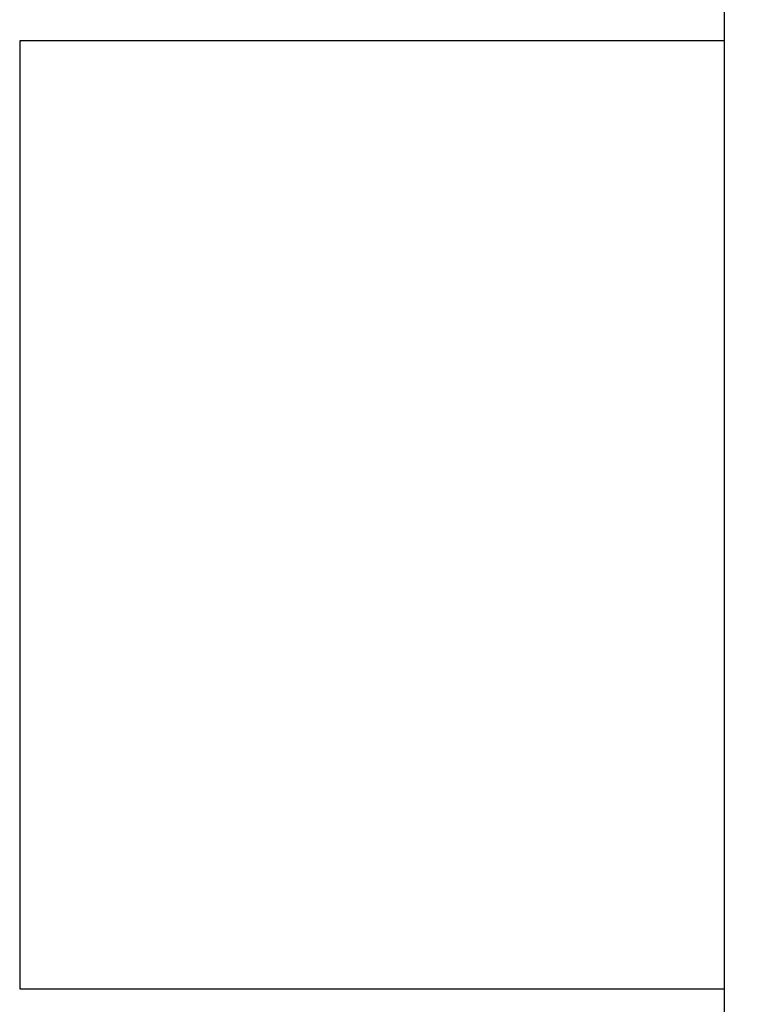
# Model space of a CAD drawing. Units: millimetres. Extents: x 15 to 415, y 5 to 292.
# Drawn here: x 125 to 129, y 186 to 191 of the extents above; entities that cross this region are included whole.
import ezdxf

# ---------------------------------------------------------------- set-up
doc = ezdxf.new("R2010")
doc.units = ezdxf.units.MM
doc.layers.add('SYMBOL_(ISO)', color=179, linetype='Continuous')
doc.styles.add('SLDTEXTSTYLE0', font='TXT', dxfattribs={"width": 0.75})
doc.dimstyles.new('SLDDIMSTYLE0', dxfattribs={"dimtxt": 2.645833, "dimasz": 3.302, "dimexe": 0, "dimexo": 0.0625, "dimgap": 0.661458, "dimtad": 1, "dimdec": 0, "dimlfac": 20, "dimrnd": 1e-09, "dimzin": 12, "dimdsep": 46, "dimtxsty": 'SLDTEXTSTYLE0', "dimsah": 1, "dimcen": 0.09, "dimadec": 0, "dimazin": 3, "dimtfac": 1, "dimtofl": 0, "dimtmove": 0, "dimatfit": 3, "dimfxl": 0, "dimfrac": 2, "dimtolj": 1, "dimtzin": 12, "dimarcsym": 0})

# ---------------------------------------------------------------- blocks, each defined once
blk = doc.blocks.new('_D_1')
at = {"layer": 'SYMBOL_(ISO)'}
for p, q in [((39.5167, 189.335), (39.5167, 278.1)), ((277.0767, 189.335), (277.0767, 278.1)), ((39.5167, 277.1), (277.0767, 277.1))]:
    blk.add_line(p, q, dxfattribs=at)
for points in [[(39.5167, 277.1), (42.8187, 276.592), (42.8187, 277.608)], [(277.0767, 277.1), (273.7747, 277.608), (273.7747, 276.592)]]:
    blk.add_solid(points, dxfattribs=at)
at = {"layer": 'SYMBOL_(ISO)', "insert": (154.3868, 280.5106), "char_height": 2.64583, "attachment_point": 1, "style": 'SLDTEXTSTYLE0'}
blk.add_mtext('4751', dxfattribs=at)
blk = doc.blocks.new('_D_5')
at = {"layer": 'SYMBOL_(ISO)'}
for p, q in [((117.2817, 267.1), (28.5167, 267.1)), ((29.5167, 267.1), (29.5167, 21.845)), ((129.7967, 21.845), (28.5167, 21.845))]:
    blk.add_line(p, q, dxfattribs=at)
for points in [[(29.5167, 267.1), (29.0087, 263.798), (30.0247, 263.798)], [(29.5167, 21.845), (30.0247, 25.147), (29.0087, 25.147)]]:
    blk.add_solid(points, dxfattribs=at)
at = {"layer": 'SYMBOL_(ISO)', "insert": (26.106, 140.5625), "char_height": 2.64583, "attachment_point": 1, "rotation": 90, "style": 'SLDTEXTSTYLE0'}
blk.add_mtext('4905', dxfattribs=at)

msp = doc.modelspace()

# ---------------------------------------------------------------- linework, layer by layer
at = {"color": 7, "linetype": 'Continuous', "lineweight": 25}
for p, q in [((128.4217, 191.0999), (128.4217, 185.5701)), ((128.4217, 190.875), (124.6467, 190.875)), ((124.6467, 190.875), (124.6467, 185.795)), ((124.6467, 185.795), (128.4217, 185.795))]:
    msp.add_line(p, q, dxfattribs=at)

# ---------------------------------------------------------------- dimensions: what is measured, and where the dimension line sits
at = {"layer": 'SYMBOL_(ISO)'}
dim = msp.add_linear_dim(base=(277.0767, 277.1), p1=(39.5167, 188.335), p2=(277.0767, 188.335), dimstyle='SLDDIMSTYLE0', dxfattribs=at)
dim.commit()
dim.dimension.update_dxf_attribs({"geometry": '_D_1', "text_midpoint": (158.2967, 277.1), "dimtype": 160})
dim = msp.add_linear_dim(base=(29.5167, 21.845), p1=(118.2817, 267.1), p2=(130.7967, 21.845), angle=90, dimstyle='SLDDIMSTYLE0', dxfattribs=at)
dim.commit()
dim.dimension.update_dxf_attribs({"geometry": '_D_5', "text_midpoint": (29.5167, 144.4725), "dimtype": 160})

doc.saveas('drawing.dxf')
